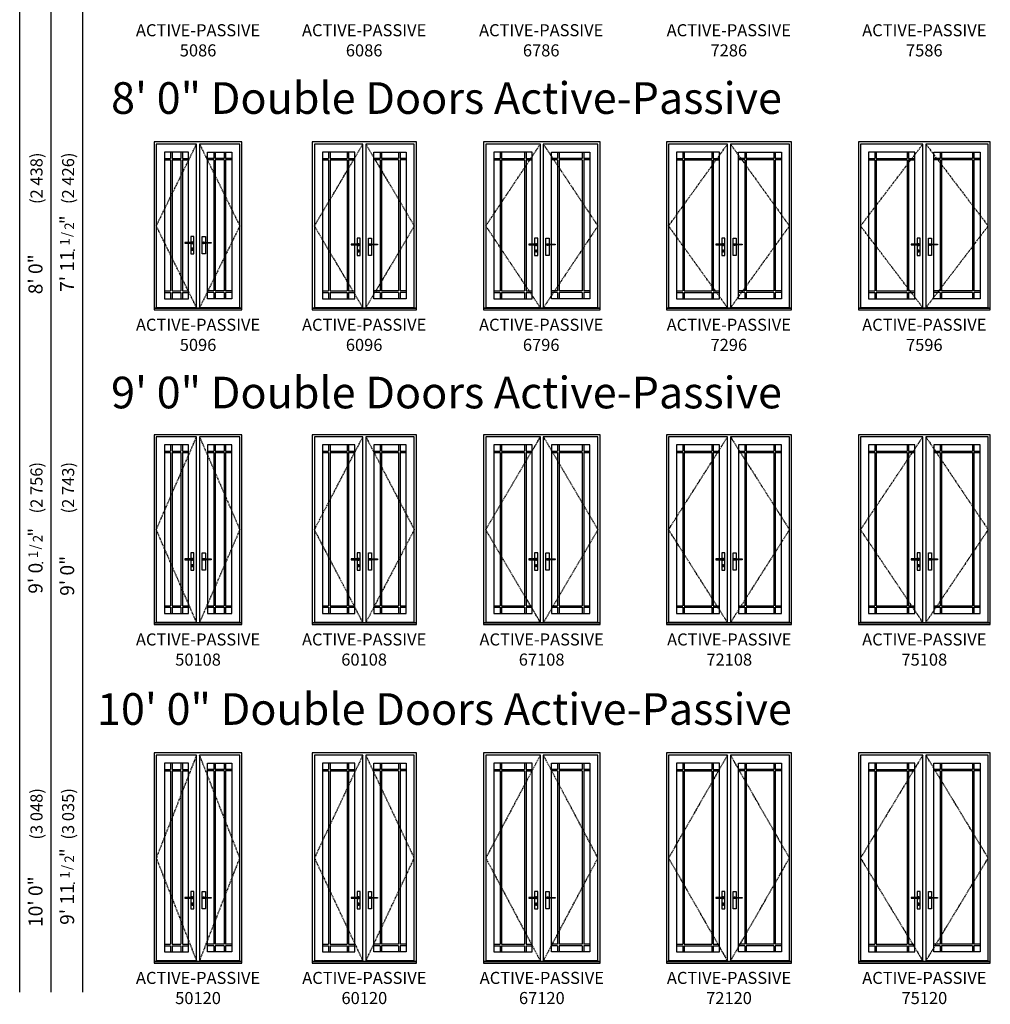
# Model space of a CAD drawing. Units: inches. Extents: x 28 to 2379, y 110 to 1422.
# Drawn here: x 1821 to 2373, y 110 to 670 of the extents above; entities that cross this region are included whole.
import ezdxf
from ezdxf.enums import TextEntityAlignment as Align

# ---------------------------------------------------------------- set-up
doc = ezdxf.new("R2010")
doc.units = ezdxf.units.IN
doc.header["$MEASUREMENT"] = 0
doc.linetypes.add('DASHED', pattern=[0.75, 0.5, -0.25])
for name, color, linetype, plot in [('Align grid', 7, 'Continuous', False), ('Alignment Grid Vertical', 61, 'Continuous', False), ('ZP-ANNO-NPLT', 7, 'Continuous', False)]:
    doc.layers.add(name, color=color, linetype=linetype, plot=plot)
for name, color, linetype in [('ZP-ELEV-FROS', 24, 'Continuous'), ('ZP-ELEV-GDLN', 90, 'Continuous'), ('ZP-ELEV-GLAS-VISB', 175, 'Continuous'), ('ZP-ELEV-GRLT', 83, 'Continuous'), ('ZP-ELEV-HDWR', 57, 'Continuous'), ('ZP-ELEV-HING', 132, 'DASHED'), ('ZP-ELEV-SAOS', 52, 'Continuous'), ('ZP-ELEV-TEXT', 255, 'Continuous')]:
    doc.layers.add(name, color=color, linetype=linetype)
doc.styles.get("Standard").update_dxf_attribs({"font": 'arial.ttf'})

# ---------------------------------------------------------------- blocks, each defined once
blk = doc.blocks.new('Elev Acc Cntmp AP Handle')
at = {"layer": 'ZP-ELEV-HDWR'}
for points in [[(-4.14, 36.93), (-4.14, 30.97, 0.414545), (-4.06, 30.9), (-2.44, 30.9, 0.414545), (-2.36, 30.97), (-2.36, 40.71, 0.414545), (-2.44, 40.79), (-4.06, 40.79, 0.414545), (-4.14, 40.71), (-4.14, 37.38), (-2.84, 37.38, -0.327023), (-2.79, 37.35, -0.212736), (-2.79, 36.96, -0.344466), (-2.84, 36.93), (-4.14, 36.93), (-3.71, 36.93, 4.291423), (-3.71, 37.38), (-7.44, 37.38, 0.42295), (-7.5, 37.33), (-7.5, 36.99, 0.414214), (-7.44, 36.93)], [(4.14, 36.93), (4.14, 30.97, -0.414545), (4.06, 30.9), (2.44, 30.9, -0.414545), (2.36, 30.97), (2.36, 40.71, -0.414545), (2.44, 40.79), (4.06, 40.79, -0.414545), (4.14, 40.71), (4.14, 37.38), (2.84, 37.38, 0.327023), (2.79, 37.35, 0.212736), (2.79, 36.96, 0.344466), (2.84, 36.93), (4.14, 36.93), (3.71, 36.93, -4.291423), (3.71, 37.38), (7.44, 37.38, -0.42295), (7.5, 37.33), (7.5, 36.99, -0.414214), (7.44, 36.93)], [(-3.45, 33.82), (-3.45, 34.22, -0.41476), (-3.42, 34.25), (-3.08, 34.25, -0.41476), (-3.05, 34.22), (-3.05, 33.82, 0.229787), (-3.04, 33.8, -0.48056), (-3.04, 33.27, 0.232677), (-3.05, 33.25), (-3.05, 33.82), (-3.05, 32.85, -0.41476), (-3.08, 32.82), (-3.42, 32.82, -0.41476), (-3.45, 32.85), (-3.45, 33.82), (-3.45, 33.25, 0.229784), (-3.46, 33.27, -0.480872), (-3.46, 33.8, 0.230214), (-3.45, 33.82)]]:
    blk.add_lwpolyline(points, format="xyb", close=True, dxfattribs=at)
blk = doc.blocks.new('Elev AS Cntmp OSD GP P9 38 ~ 120')
at = {"layer": 'ZP-ELEV-GLAS-VISB'}
blk.add_lwpolyline([(5.8125, 6.375), (32.0625, 6.375), (32.0625, 113.68755), (5.8125, 113.68755)], close=True, dxfattribs=at)
at = {"layer": 'ZP-ELEV-GRLT'}
for p, q in [((9.3125, 113.68755), (9.3125, 110.18755)), ((10.1885, 113.68755), (10.1885, 110.18755)), ((27.6865, 113.68755), (27.6865, 110.18755)), ((28.5625, 113.68755), (28.5625, 110.18755)), ((5.8125, 110.18755), (9.3125, 110.18755)), ((5.8125, 109.31155), (9.3125, 109.31155)), ((9.3125, 109.31155), (9.3125, 10.751)), ((10.1885, 110.18755), (27.6865, 110.18755)), ((10.1885, 109.31155), (10.1885, 10.751)), ((10.1885, 109.31155), (27.6865, 109.31155)), ((27.6865, 109.31155), (27.6865, 10.751)), ((28.5625, 110.18755), (32.0625, 110.18755)), ((28.5625, 109.31155), (28.5625, 10.751)), ((28.5625, 109.31155), (32.0625, 109.31155)), ((5.8125, 10.751), (9.3125, 10.751)), ((5.8125, 9.875), (9.3125, 9.875)), ((9.3125, 9.875), (9.3125, 6.375)), ((10.1885, 10.751), (27.6865, 10.751)), ((10.1885, 9.875), (10.1885, 6.375)), ((10.1885, 9.875), (27.6865, 9.875)), ((27.6865, 9.875), (27.6865, 6.375)), ((28.5625, 10.751), (32.0625, 10.751)), ((28.5625, 9.875), (28.5625, 6.375)), ((28.5625, 9.875), (32.0625, 9.875))]:
    blk.add_line(p, q, dxfattribs=at)
blk = doc.blocks.new('Elev AS Cntmp OF AP P9 75 ~ 120')
at = {"layer": 'ZP-ELEV-FROS'}
blk.add_lwpolyline([(0, 0), (75.0625, 0), (75.0625, 119.5), (0, 119.5), (0, 0)], dxfattribs=at)
at = {"layer": 'ZP-ELEV-HING'}
for points in [[(36.68945, 118.3125), (1.2168, 59.75), (36.68945, 1.1875)], [(38.37305, 1.1875), (73.8457, 59.75), (38.37305, 118.3125)]]:
    blk.add_lwpolyline(points, dxfattribs=at)
at = {"layer": 'ZP-ELEV-SAOS'}
blk.add_lwpolyline([(0, 0.926), (75.0625, 0.926), (73.8457, 0.926), (73.8457, 1.1875), (38.37305, 1.1875), (73.8457, 1.1875), (73.8457, 118.3125), (38.37305, 118.3125), (38.37305, 0.926), (36.68945, 0.926), (36.68945, 118.3125), (1.2168, 118.3125), (1.2168, 1.1875), (36.68945, 1.1875), (1.2168, 1.1875), (1.2168, 0.926)], close=True, dxfattribs=at)
for name, p in [('Elev AS Cntmp OSD GP P9 38 ~ 120', (0, 0)), ('Elev Acc Cntmp AP Handle', (37.53125, 0))]:
    blk.add_blockref(name, p)
at = {"xscale": -1}
blk.add_blockref('Elev AS Cntmp OSD GP P9 38 ~ 120', (75.0625, 0), dxfattribs=at)
blk = doc.blocks.new('Elev AS Cntmp OSD GP P9 36 ~ 120')
at = {"layer": 'ZP-ELEV-GLAS-VISB'}
blk.add_lwpolyline([(5.8125, 6.375), (30.1875, 6.375), (30.1875, 113.68755), (5.8125, 113.68755)], close=True, dxfattribs=at)
at = {"layer": 'ZP-ELEV-GRLT'}
for p, q in [((9.3125, 113.68755), (9.3125, 110.18755)), ((10.1885, 113.68755), (10.1885, 110.18755)), ((25.8115, 113.68755), (25.8115, 110.18755)), ((26.6875, 113.68755), (26.6875, 110.18755)), ((5.8125, 110.18755), (9.3125, 110.18755)), ((5.8125, 109.31155), (9.3125, 109.31155)), ((9.3125, 109.31155), (9.3125, 10.751)), ((10.1885, 110.18755), (25.8115, 110.18755)), ((10.1885, 109.31155), (10.1885, 10.751)), ((10.1885, 109.31155), (25.8115, 109.31155)), ((25.8115, 109.31155), (25.8115, 10.751)), ((26.6875, 110.18755), (30.1875, 110.18755)), ((26.6875, 109.31155), (26.6875, 10.751)), ((26.6875, 109.31155), (30.1875, 109.31155)), ((5.8125, 10.751), (9.3125, 10.751)), ((5.8125, 9.875), (9.3125, 9.875)), ((9.3125, 9.875), (9.3125, 6.375)), ((10.1885, 10.751), (25.8115, 10.751)), ((10.1885, 9.875), (10.1885, 6.375)), ((10.1885, 9.875), (25.8115, 9.875)), ((25.8115, 9.875), (25.8115, 6.375)), ((26.6875, 10.751), (30.1875, 10.751)), ((26.6875, 9.875), (26.6875, 6.375)), ((26.6875, 9.875), (30.1875, 9.875))]:
    blk.add_line(p, q, dxfattribs=at)
blk = doc.blocks.new('Elev AS Cntmp OF AP P9 72 ~ 120')
at = {"layer": 'ZP-ELEV-FROS'}
blk.add_lwpolyline([(0, 0), (71.25, 0), (71.25, 119.5), (0, 119.5), (0, 0)], dxfattribs=at)
at = {"layer": 'ZP-ELEV-HING'}
for points in [[(34.7832, 118.3125), (1.2168, 59.75), (34.7832, 1.1875)], [(36.4668, 1.1875), (70.0332, 59.75), (36.4668, 118.3125)]]:
    blk.add_lwpolyline(points, dxfattribs=at)
at = {"layer": 'ZP-ELEV-SAOS'}
blk.add_lwpolyline([(0, 0.926), (71.25, 0.926), (70.0332, 0.926), (70.0332, 1.1875), (36.4668, 1.1875), (70.0332, 1.1875), (70.0332, 118.3125), (36.4668, 118.3125), (36.4668, 0.926), (34.7832, 0.926), (34.7832, 118.3125), (1.2168, 118.3125), (1.2168, 1.1875), (34.7832, 1.1875), (1.2168, 1.1875), (1.2168, 0.926)], close=True, dxfattribs=at)
for name, p in [('Elev AS Cntmp OSD GP P9 36 ~ 120', (0, 0)), ('Elev Acc Cntmp AP Handle', (35.625, 0))]:
    blk.add_blockref(name, p)
at = {"xscale": -1}
blk.add_blockref('Elev AS Cntmp OSD GP P9 36 ~ 120', (71.25, 0), dxfattribs=at)
blk = doc.blocks.new('Elev AS Cntmp OSD GP P9 34 ~ 120')
at = {"layer": 'ZP-ELEV-GLAS-VISB'}
blk.add_lwpolyline([(5.8125, 6.375), (27.6875, 6.375), (27.6875, 113.68755), (5.8125, 113.68755)], close=True, dxfattribs=at)
at = {"layer": 'ZP-ELEV-GRLT'}
for p, q in [((9.3125, 113.68755), (9.3125, 110.18755)), ((10.1885, 113.68755), (10.1885, 110.18755)), ((23.3115, 113.68755), (23.3115, 110.18755)), ((24.1875, 113.68755), (24.1875, 110.18755)), ((5.8125, 110.18755), (9.3125, 110.18755)), ((5.8125, 109.31155), (9.3125, 109.31155)), ((9.3125, 109.31155), (9.3125, 10.751)), ((10.1885, 110.18755), (23.3115, 110.18755)), ((10.1885, 109.31155), (10.1885, 10.751)), ((10.1885, 109.31155), (23.3115, 109.31155)), ((23.3115, 109.31155), (23.3115, 10.751)), ((24.1875, 110.18755), (27.6875, 110.18755)), ((24.1875, 109.31155), (24.1875, 10.751)), ((24.1875, 109.31155), (27.6875, 109.31155)), ((5.8125, 10.751), (9.3125, 10.751)), ((5.8125, 9.875), (9.3125, 9.875)), ((9.3125, 9.875), (9.3125, 6.375)), ((10.1885, 10.751), (23.3115, 10.751)), ((10.1885, 9.875), (10.1885, 6.375)), ((10.1885, 9.875), (23.3115, 9.875)), ((23.3115, 9.875), (23.3115, 6.375)), ((24.1875, 10.751), (27.6875, 10.751)), ((24.1875, 9.875), (24.1875, 6.375)), ((24.1875, 9.875), (27.6875, 9.875))]:
    blk.add_line(p, q, dxfattribs=at)
blk = doc.blocks.new('Elev AS Cntmp OF AP 67 ~ 120')
at = {"layer": 'ZP-ELEV-FROS'}
blk.add_lwpolyline([(0, 0), (66.25, 0), (66.25, 119.5), (0, 119.5), (0, 0)], dxfattribs=at)
at = {"layer": 'ZP-ELEV-HING'}
for points in [[(32.2832, 118.3125), (1.2168, 59.75), (32.2832, 1.1875)], [(33.9668, 1.1875), (65.0332, 59.75), (33.9668, 118.3125)]]:
    blk.add_lwpolyline(points, dxfattribs=at)
at = {"layer": 'ZP-ELEV-SAOS'}
blk.add_lwpolyline([(0, 0.926), (66.25, 0.926), (65.0332, 0.926), (65.0332, 1.1875), (33.9668, 1.1875), (65.0332, 1.1875), (65.0332, 118.3125), (33.9668, 118.3125), (33.9668, 0.926), (32.2832, 0.926), (32.2832, 118.3125), (1.2168, 118.3125), (1.2168, 1.1875), (32.2832, 1.1875), (1.2168, 1.1875), (1.2168, 0.926)], close=True, dxfattribs=at)
for name, p in [('Elev AS Cntmp OSD GP P9 34 ~ 120', (0, 0)), ('Elev Acc Cntmp AP Handle', (33.125, 0))]:
    blk.add_blockref(name, p)
at = {"xscale": -1}
blk.add_blockref('Elev AS Cntmp OSD GP P9 34 ~ 120', (66.25, 0), dxfattribs=at)
blk = doc.blocks.new('Elev AS Cntmp OSD GP P9 30 ~ 120')
at = {"layer": 'ZP-ELEV-GLAS-VISB'}
blk.add_lwpolyline([(5.8125, 6.375), (24.1875, 6.375), (24.1875, 113.68754), (5.8125, 113.68754)], close=True, dxfattribs=at)
at = {"layer": 'ZP-ELEV-GRLT'}
for p, q in [((9.3125, 113.68754), (9.3125, 110.18754)), ((10.1885, 113.68754), (10.1885, 110.18754)), ((19.8115, 113.68754), (19.8115, 110.18754)), ((20.6875, 113.68754), (20.6875, 110.18754)), ((5.8125, 110.18754), (9.3125, 110.18754)), ((5.8125, 109.31154), (9.3125, 109.31154)), ((9.3125, 109.31154), (9.3125, 10.751)), ((10.1885, 110.18754), (19.8115, 110.18754)), ((10.1885, 109.31154), (10.1885, 10.751)), ((10.1885, 109.31154), (19.8115, 109.31154)), ((19.8115, 109.31154), (19.8115, 10.751)), ((20.6875, 110.18754), (24.1875, 110.18754)), ((20.6875, 109.31154), (20.6875, 10.751)), ((20.6875, 109.31154), (24.1875, 109.31154)), ((5.8125, 10.751), (9.3125, 10.751)), ((5.8125, 9.875), (9.3125, 9.875)), ((9.3125, 9.875), (9.3125, 6.375)), ((10.1885, 10.751), (19.8115, 10.751)), ((10.1885, 9.875), (10.1885, 6.375)), ((10.1885, 9.875), (19.8115, 9.875)), ((19.8115, 9.875), (19.8115, 6.375)), ((20.6875, 10.751), (24.1875, 10.751)), ((20.6875, 9.875), (20.6875, 6.375)), ((20.6875, 9.875), (24.1875, 9.875))]:
    blk.add_line(p, q, dxfattribs=at)
blk = doc.blocks.new('Elev AS Cntmp OF AP P9 60 ~ 120')
at = {"layer": 'ZP-ELEV-FROS'}
blk.add_lwpolyline([(0, 0), (59.25, 0), (59.25, 119.5), (0, 119.5), (0, 0)], dxfattribs=at)
at = {"layer": 'ZP-ELEV-HING'}
for points in [[(28.7832, 118.3125), (1.2168, 59.75), (28.7832, 1.1875)], [(30.4668, 1.1875), (58.0332, 59.75), (30.4668, 118.3125)]]:
    blk.add_lwpolyline(points, dxfattribs=at)
at = {"layer": 'ZP-ELEV-SAOS'}
blk.add_lwpolyline([(0, 0.926), (59.25, 0.926), (58.0332, 0.926), (58.0332, 1.1875), (30.4668, 1.1875), (58.0332, 1.1875), (58.0332, 118.3125), (30.4668, 118.3125), (30.4668, 0.926), (28.7832, 0.926), (28.7832, 118.3125), (1.2168, 118.3125), (1.2168, 1.1875), (28.7832, 1.1875), (1.2168, 1.1875), (1.2168, 0.926)], close=True, dxfattribs=at)
for name, p in [('Elev AS Cntmp OSD GP P9 30 ~ 120', (0, 0)), ('Elev Acc Cntmp AP Handle', (29.625, 0))]:
    blk.add_blockref(name, p)
at = {"xscale": -1}
blk.add_blockref('Elev AS Cntmp OSD GP P9 30 ~ 120', (59.25, 0), dxfattribs=at)
blk = doc.blocks.new('Elev AS Cntmp OSD GP P9 26 ~ 120')
at = {"layer": 'ZP-ELEV-GLAS-VISB'}
blk.add_lwpolyline([(5.8125, 6.375), (19.5625, 6.375), (19.5625, 113.68755), (5.8125, 113.68755)], close=True, dxfattribs=at)
at = {"layer": 'ZP-ELEV-GRLT'}
for p, q in [((9.3125, 113.68755), (9.3125, 110.18755)), ((10.1885, 113.68755), (10.1885, 110.18755)), ((15.1865, 113.68755), (15.1865, 110.18755)), ((16.0625, 113.68755), (16.0625, 110.18755)), ((5.8125, 110.18755), (9.3125, 110.18755)), ((5.8125, 109.31155), (9.3125, 109.31155)), ((9.3125, 109.31155), (9.3125, 10.751)), ((10.1885, 110.18755), (15.1865, 110.18755)), ((10.1885, 109.31155), (10.1885, 10.751)), ((10.1885, 109.31155), (15.1865, 109.31155)), ((15.1865, 109.31155), (15.1865, 10.751)), ((16.0625, 110.18755), (19.5625, 110.18755)), ((16.0625, 109.31155), (16.0625, 10.751)), ((16.0625, 109.31155), (19.5625, 109.31155)), ((5.8125, 10.751), (9.3125, 10.751)), ((5.8125, 9.875), (9.3125, 9.875)), ((9.3125, 9.875), (9.3125, 6.375)), ((10.1885, 10.751), (15.1865, 10.751)), ((10.1885, 9.875), (10.1885, 6.375)), ((10.1885, 9.875), (15.1865, 9.875)), ((15.1865, 9.875), (15.1865, 6.375)), ((16.0625, 10.751), (19.5625, 10.751)), ((16.0625, 9.875), (16.0625, 6.375)), ((16.0625, 9.875), (19.5625, 9.875))]:
    blk.add_line(p, q, dxfattribs=at)
blk = doc.blocks.new('Elev AS Cntmp OF AP P9 50 ~ 120')
at = {"layer": 'ZP-ELEV-FROS'}
blk.add_lwpolyline([(0, 0), (50, 0), (50, 119.5), (0, 119.5), (0, 0)], dxfattribs=at)
at = {"layer": 'ZP-ELEV-HING'}
for points in [[(24.1582, 118.3125), (1.2168, 59.75), (24.1582, 1.1875)], [(25.8418, 1.1875), (48.7832, 59.75), (25.8418, 118.3125)]]:
    blk.add_lwpolyline(points, dxfattribs=at)
at = {"layer": 'ZP-ELEV-SAOS'}
blk.add_lwpolyline([(0, 0.926), (50, 0.926), (48.7832, 0.926), (48.7832, 1.1875), (25.8418, 1.1875), (48.7832, 1.1875), (48.7832, 118.3125), (25.8418, 118.3125), (25.8418, 0.926), (24.1582, 0.926), (24.1582, 118.3125), (1.2168, 118.3125), (1.2168, 1.1875), (24.1582, 1.1875), (1.2168, 1.1875), (1.2168, 0.926)], close=True, dxfattribs=at)
for name, p in [('Elev AS Cntmp OSD GP P9 26 ~ 120', (0, 0)), ('Elev Acc Cntmp AP Handle', (25, 0))]:
    blk.add_blockref(name, p)
at = {"xscale": -1}
blk.add_blockref('Elev AS Cntmp OSD GP P9 26 ~ 120', (50, 0), dxfattribs=at)
blk = doc.blocks.new('Elev AS Cntmp OSD GP P9 26 ~ 96')
at = {"layer": 'ZP-ELEV-GLAS-VISB'}
blk.add_lwpolyline([(5.8125, 6.375), (19.5625, 6.375), (19.5625, 89.6875), (5.8125, 89.6875)], close=True, dxfattribs=at)
at = {"layer": 'ZP-ELEV-GRLT'}
for p, q in [((9.3125, 89.6875), (9.3125, 86.1875)), ((10.1885, 89.6875), (10.1885, 86.1875)), ((15.1865, 89.6875), (15.1865, 86.1875)), ((16.0625, 89.6875), (16.0625, 86.1875)), ((5.8125, 86.1875), (9.3125, 86.1875)), ((5.8125, 85.3115), (9.3125, 85.3115)), ((9.3125, 85.3115), (9.3125, 10.751)), ((10.1885, 86.1875), (15.1865, 86.1875)), ((10.1885, 85.3115), (10.1885, 10.751)), ((10.1885, 85.3115), (15.1865, 85.3115)), ((15.1865, 85.3115), (15.1865, 10.751)), ((16.0625, 86.1875), (19.5625, 86.1875)), ((16.0625, 85.3115), (16.0625, 10.751)), ((16.0625, 85.3115), (19.5625, 85.3115)), ((5.8125, 10.751), (9.3125, 10.751)), ((5.8125, 9.875), (9.3125, 9.875)), ((9.3125, 9.875), (9.3125, 6.375)), ((10.1885, 10.751), (15.1865, 10.751)), ((10.1885, 9.875), (10.1885, 6.375)), ((10.1885, 9.875), (15.1865, 9.875)), ((15.1865, 9.875), (15.1865, 6.375)), ((16.0625, 10.751), (19.5625, 10.751)), ((16.0625, 9.875), (16.0625, 6.375)), ((16.0625, 9.875), (19.5625, 9.875))]:
    blk.add_line(p, q, dxfattribs=at)
blk = doc.blocks.new('Elev AS Cntmp OF AP P9 50 ~ 96')
at = {"layer": 'ZP-ELEV-FROS'}
blk.add_lwpolyline([(0, 0), (50, 0), (50, 95.5), (0, 95.5), (0, 0)], dxfattribs=at)
at = {"layer": 'ZP-ELEV-HING'}
for points in [[(24.1582, 1.1875), (1.2168, 47.75), (24.1582, 94.3125)], [(25.8418, 94.3125), (48.7832, 47.75), (25.8418, 1.1875)]]:
    blk.add_lwpolyline(points, dxfattribs=at)
at = {"layer": 'ZP-ELEV-SAOS'}
blk.add_lwpolyline([(0, 0.926), (50, 0.926), (48.7832, 0.926), (48.7832, 1.1875), (25.8418, 1.1875), (48.7832, 1.1875), (48.7832, 94.3125), (25.8418, 94.3125), (25.8418, 0.926), (24.1582, 0.926), (24.1582, 94.3125), (1.2168, 94.3125), (1.2168, 1.1875), (24.1582, 1.1875), (1.2168, 1.1875), (1.2168, 0.926)], close=True, dxfattribs=at)
for name, p in [('Elev AS Cntmp OSD GP P9 26 ~ 96', (0, 0)), ('Elev Acc Cntmp AP Handle', (25, 1))]:
    blk.add_blockref(name, p)
at = {"xscale": -1}
blk.add_blockref('Elev AS Cntmp OSD GP P9 26 ~ 96', (50, 0), dxfattribs=at)
blk = doc.blocks.new('Elev AS Cntmp OSD GP P9 30 ~ 96')
at = {"layer": 'ZP-ELEV-GLAS-VISB'}
blk.add_lwpolyline([(5.8125, 6.375), (24.1875, 6.375), (24.1875, 89.6875), (5.8125, 89.6875)], close=True, dxfattribs=at)
at = {"layer": 'ZP-ELEV-GRLT'}
for p, q in [((9.3125, 89.6875), (9.3125, 86.1875)), ((10.1885, 89.6875), (10.1885, 86.1875)), ((19.8115, 89.6875), (19.8115, 86.1875)), ((20.6875, 89.6875), (20.6875, 86.1875)), ((5.8125, 86.1875), (9.3125, 86.1875)), ((5.8125, 85.3115), (9.3125, 85.3115)), ((9.3125, 85.3115), (9.3125, 10.751)), ((10.1885, 86.1875), (19.8115, 86.1875)), ((10.1885, 85.3115), (10.1885, 10.751)), ((10.1885, 85.3115), (19.8115, 85.3115)), ((19.8115, 85.3115), (19.8115, 10.751)), ((20.6875, 86.1875), (24.1875, 86.1875)), ((20.6875, 85.3115), (20.6875, 10.751)), ((20.6875, 85.3115), (24.1875, 85.3115)), ((5.8125, 10.751), (9.3125, 10.751)), ((5.8125, 9.875), (9.3125, 9.875)), ((9.3125, 9.875), (9.3125, 6.375)), ((10.1885, 10.751), (19.8115, 10.751)), ((10.1885, 9.875), (10.1885, 6.375)), ((10.1885, 9.875), (19.8115, 9.875)), ((19.8115, 9.875), (19.8115, 6.375)), ((20.6875, 10.751), (24.1875, 10.751)), ((20.6875, 9.875), (20.6875, 6.375)), ((20.6875, 9.875), (24.1875, 9.875))]:
    blk.add_line(p, q, dxfattribs=at)
blk = doc.blocks.new('Elev AS Cntmp OF AP P9 60 ~ 96')
at = {"layer": 'ZP-ELEV-FROS'}
blk.add_lwpolyline([(0, 0), (59.25, 0), (59.25, 95.5), (0, 95.5), (0, 0)], dxfattribs=at)
at = {"layer": 'ZP-ELEV-HING'}
for points in [[(28.7832, 1.1875), (1.2168, 47.75), (28.7832, 94.3125)], [(30.4668, 94.3125), (58.0332, 47.75), (30.4668, 1.1875)]]:
    blk.add_lwpolyline(points, dxfattribs=at)
at = {"layer": 'ZP-ELEV-SAOS'}
blk.add_lwpolyline([(0, 0.926), (59.25, 0.926), (58.0332, 0.926), (58.0332, 1.1875), (30.4668, 1.1875), (58.0332, 1.1875), (58.0332, 94.3125), (30.4668, 94.3125), (30.4668, 0.926), (28.7832, 0.926), (28.7832, 94.3125), (1.2168, 94.3125), (1.2168, 1.1875), (28.7832, 1.1875), (1.2168, 1.1875), (1.2168, 0.926)], close=True, dxfattribs=at)
for name, p in [('Elev AS Cntmp OSD GP P9 30 ~ 96', (0, 0)), ('Elev Acc Cntmp AP Handle', (29.625, 0))]:
    blk.add_blockref(name, p)
at = {"xscale": -1}
blk.add_blockref('Elev AS Cntmp OSD GP P9 30 ~ 96', (59.25, 0), dxfattribs=at)
blk = doc.blocks.new('Elev AS Cntmp OSD GP P9 34 ~ 96')
at = {"layer": 'ZP-ELEV-GLAS-VISB'}
blk.add_lwpolyline([(5.8125, 6.375), (27.6875, 6.375), (27.6875, 89.6875), (5.8125, 89.6875)], close=True, dxfattribs=at)
at = {"layer": 'ZP-ELEV-GRLT'}
for p, q in [((9.3125, 89.6875), (9.3125, 86.1875)), ((10.1885, 89.6875), (10.1885, 86.1875)), ((23.3115, 89.6875), (23.3115, 86.1875)), ((24.1875, 89.6875), (24.1875, 86.1875)), ((5.8125, 86.1875), (9.3125, 86.1875)), ((5.8125, 85.3115), (9.3125, 85.3115)), ((9.3125, 85.3115), (9.3125, 10.751)), ((10.1885, 86.1875), (23.3115, 86.1875)), ((10.1885, 85.3115), (10.1885, 10.751)), ((10.1885, 85.3115), (23.3115, 85.3115)), ((23.3115, 85.3115), (23.3115, 10.751)), ((24.1875, 86.1875), (27.6875, 86.1875)), ((24.1875, 85.3115), (24.1875, 10.751)), ((24.1875, 85.3115), (27.6875, 85.3115)), ((5.8125, 10.751), (9.3125, 10.751)), ((5.8125, 9.875), (9.3125, 9.875)), ((9.3125, 9.875), (9.3125, 6.375)), ((10.1885, 10.751), (23.3115, 10.751)), ((10.1885, 9.875), (10.1885, 6.375)), ((10.1885, 9.875), (23.3115, 9.875)), ((23.3115, 9.875), (23.3115, 6.375)), ((24.1875, 10.751), (27.6875, 10.751)), ((24.1875, 9.875), (24.1875, 6.375)), ((24.1875, 9.875), (27.6875, 9.875))]:
    blk.add_line(p, q, dxfattribs=at)
blk = doc.blocks.new('Elev AS Cntmp OF AP P9 67 ~ 96')
at = {"layer": 'ZP-ELEV-FROS'}
blk.add_lwpolyline([(0, 0), (66.25, 0), (66.25, 95.5), (0, 95.5), (0, 0)], dxfattribs=at)
at = {"layer": 'ZP-ELEV-HING'}
for points in [[(32.2832, 1.1875), (1.2168, 47.75), (32.2832, 94.3125)], [(33.9668, 94.3125), (65.0332, 47.75), (33.9668, 1.1875)]]:
    blk.add_lwpolyline(points, dxfattribs=at)
at = {"layer": 'ZP-ELEV-SAOS'}
blk.add_lwpolyline([(0, 0.926), (66.25, 0.926), (65.0332, 0.926), (65.0332, 1.1875), (33.9668, 1.1875), (65.0332, 1.1875), (65.0332, 94.3125), (33.9668, 94.3125), (33.9668, 0.926), (32.2832, 0.926), (32.2832, 94.3125), (1.2168, 94.3125), (1.2168, 1.1875), (32.2832, 1.1875), (1.2168, 1.1875), (1.2168, 0.926)], close=True, dxfattribs=at)
for name, p in [('Elev AS Cntmp OSD GP P9 34 ~ 96', (0, 0)), ('Elev Acc Cntmp AP Handle', (33.125, 0))]:
    blk.add_blockref(name, p)
at = {"xscale": -1}
blk.add_blockref('Elev AS Cntmp OSD GP P9 34 ~ 96', (66.25, 0), dxfattribs=at)
blk = doc.blocks.new('Elev AS Cntmp OSD GP P9 36 ~ 96')
at = {"layer": 'ZP-ELEV-GLAS-VISB'}
blk.add_lwpolyline([(5.8125, 6.375), (30.1875, 6.375), (30.1875, 89.6875), (5.8125, 89.6875)], close=True, dxfattribs=at)
at = {"layer": 'ZP-ELEV-GRLT'}
for p, q in [((9.3125, 89.6875), (9.3125, 86.1875)), ((10.1885, 89.6875), (10.1885, 86.1875)), ((25.8115, 89.6875), (25.8115, 86.1875)), ((26.6875, 89.6875), (26.6875, 86.1875)), ((5.8125, 86.1875), (9.3125, 86.1875)), ((5.8125, 85.3115), (9.3125, 85.3115)), ((9.3125, 85.3115), (9.3125, 10.751)), ((10.1885, 86.1875), (25.8115, 86.1875)), ((10.1885, 85.3115), (10.1885, 10.751)), ((10.1885, 85.3115), (25.8115, 85.3115)), ((25.8115, 85.3115), (25.8115, 10.751)), ((26.6875, 86.1875), (30.1875, 86.1875)), ((26.6875, 85.3115), (26.6875, 10.751)), ((26.6875, 85.3115), (30.1875, 85.3115)), ((5.8125, 10.751), (9.3125, 10.751)), ((5.8125, 9.875), (9.3125, 9.875)), ((9.3125, 9.875), (9.3125, 6.375)), ((10.1885, 10.751), (25.8115, 10.751)), ((10.1885, 9.875), (10.1885, 6.375)), ((10.1885, 9.875), (25.8115, 9.875)), ((25.8115, 9.875), (25.8115, 6.375)), ((26.6875, 10.751), (30.1875, 10.751)), ((26.6875, 9.875), (26.6875, 6.375)), ((26.6875, 9.875), (30.1875, 9.875))]:
    blk.add_line(p, q, dxfattribs=at)
blk = doc.blocks.new('Elev AS Cntmp OF AP P9 72 ~ 96')
at = {"layer": 'ZP-ELEV-FROS'}
blk.add_lwpolyline([(0, 0), (71.25, 0), (71.25, 95.5), (0, 95.5), (0, 0)], dxfattribs=at)
at = {"layer": 'ZP-ELEV-HING'}
for points in [[(34.7832, 1.1875), (1.2168, 47.75), (34.7832, 94.3125)], [(36.4668, 94.3125), (70.0332, 47.75), (36.4668, 1.1875)]]:
    blk.add_lwpolyline(points, dxfattribs=at)
at = {"layer": 'ZP-ELEV-SAOS'}
blk.add_lwpolyline([(0, 0.926), (71.25, 0.926), (70.0332, 0.926), (70.0332, 1.1875), (36.4668, 1.1875), (70.0332, 1.1875), (70.0332, 94.3125), (36.4668, 94.3125), (36.4668, 0.926), (34.7832, 0.926), (34.7832, 94.3125), (1.2168, 94.3125), (1.2168, 1.1875), (34.7832, 1.1875), (1.2168, 1.1875), (1.2168, 0.926)], close=True, dxfattribs=at)
for name, p in [('Elev AS Cntmp OSD GP P9 36 ~ 96', (0, 0)), ('Elev Acc Cntmp AP Handle', (35.625, 0))]:
    blk.add_blockref(name, p)
at = {"xscale": -1}
blk.add_blockref('Elev AS Cntmp OSD GP P9 36 ~ 96', (71.25, 0), dxfattribs=at)
blk = doc.blocks.new('Elev AS Cntmp OSD GP P9 38 ~ 96')
at = {"layer": 'ZP-ELEV-GLAS-VISB'}
blk.add_lwpolyline([(5.8125, 6.375), (32.0625, 6.375), (32.0625, 89.6875), (5.8125, 89.6875)], close=True, dxfattribs=at)
at = {"layer": 'ZP-ELEV-GRLT'}
for p, q in [((9.3125, 89.6875), (9.3125, 86.1875)), ((10.1885, 89.6875), (10.1885, 86.1875)), ((27.6865, 89.6875), (27.6865, 86.1875)), ((28.5625, 89.6875), (28.5625, 86.1875)), ((5.8125, 86.1875), (9.3125, 86.1875)), ((5.8125, 85.3115), (9.3125, 85.3115)), ((9.3125, 85.3115), (9.3125, 10.751)), ((10.1885, 86.1875), (27.6865, 86.1875)), ((10.1885, 85.3115), (10.1885, 10.751)), ((10.1885, 85.3115), (27.6865, 85.3115)), ((27.6865, 85.3115), (27.6865, 10.751)), ((28.5625, 86.1875), (32.0625, 86.1875)), ((28.5625, 85.3115), (28.5625, 10.751)), ((28.5625, 85.3115), (32.0625, 85.3115)), ((5.8125, 10.751), (9.3125, 10.751)), ((5.8125, 9.875), (9.3125, 9.875)), ((9.3125, 9.875), (9.3125, 6.375)), ((10.1885, 10.751), (27.6865, 10.751)), ((10.1885, 9.875), (10.1885, 6.375)), ((10.1885, 9.875), (27.6865, 9.875)), ((27.6865, 9.875), (27.6865, 6.375)), ((28.5625, 10.751), (32.0625, 10.751)), ((28.5625, 9.875), (28.5625, 6.375)), ((28.5625, 9.875), (32.0625, 9.875))]:
    blk.add_line(p, q, dxfattribs=at)
blk = doc.blocks.new('Elev AS Cntmp OF AP P9 75 ~ 96')
at = {"layer": 'ZP-ELEV-FROS'}
blk.add_lwpolyline([(0, 0), (75.0625, 0), (75.0625, 95.5), (0, 95.5), (0, 0)], dxfattribs=at)
at = {"layer": 'ZP-ELEV-HING'}
for points in [[(36.68945, 1.1875), (1.2168, 47.75), (36.68945, 94.3125)], [(38.37305, 94.3125), (73.8457, 47.75), (38.37305, 1.1875)]]:
    blk.add_lwpolyline(points, dxfattribs=at)
at = {"layer": 'ZP-ELEV-SAOS'}
blk.add_lwpolyline([(0, 0.926), (75.0625, 0.926), (73.8457, 0.926), (73.8457, 1.1875), (38.37305, 1.1875), (73.8457, 1.1875), (73.8457, 94.3125), (38.37305, 94.3125), (38.37305, 0.926), (36.68945, 0.926), (36.68945, 94.3125), (1.2168, 94.3125), (1.2168, 1.1875), (36.68945, 1.1875), (1.2168, 1.1875), (1.2168, 0.926)], close=True, dxfattribs=at)
for name, p in [('Elev AS Cntmp OSD GP P9 38 ~ 96', (0, 0)), ('Elev Acc Cntmp AP Handle', (37.53125, 0))]:
    blk.add_blockref(name, p)
at = {"xscale": -1}
blk.add_blockref('Elev AS Cntmp OSD GP P9 38 ~ 96', (75.0625, 0), dxfattribs=at)
blk = doc.blocks.new('Elev AS Cntmp OSD GP P9 26 ~ 108')
at = {"layer": 'ZP-ELEV-GLAS-VISB'}
blk.add_lwpolyline([(5.8125, 6.375), (19.5625, 6.375), (19.5625, 102.1875), (5.8125, 102.1875)], close=True, dxfattribs=at)
at = {"layer": 'ZP-ELEV-GRLT'}
for p, q in [((9.3125, 102.1875), (9.3125, 98.6875)), ((10.1885, 102.1875), (10.1885, 98.6875)), ((15.1865, 102.1875), (15.1865, 98.6875)), ((16.0625, 102.1875), (16.0625, 98.6875)), ((5.8125, 98.6875), (9.3125, 98.6875)), ((5.8125, 97.8115), (9.3125, 97.8115)), ((9.3125, 97.8115), (9.3125, 10.751)), ((10.1885, 98.6875), (15.1865, 98.6875)), ((10.1885, 97.8115), (10.1885, 10.751)), ((10.1885, 97.8115), (15.1865, 97.8115)), ((15.1865, 97.8115), (15.1865, 10.751)), ((16.0625, 98.6875), (19.5625, 98.6875)), ((16.0625, 97.8115), (16.0625, 10.751)), ((16.0625, 97.8115), (19.5625, 97.8115)), ((5.8125, 10.751), (9.3125, 10.751)), ((5.8125, 9.875), (9.3125, 9.875)), ((9.3125, 9.875), (9.3125, 6.375)), ((10.1885, 10.751), (15.1865, 10.751)), ((10.1885, 9.875), (10.1885, 6.375)), ((10.1885, 9.875), (15.1865, 9.875)), ((15.1865, 9.875), (15.1865, 6.375)), ((16.0625, 10.751), (19.5625, 10.751)), ((16.0625, 9.875), (16.0625, 6.375)), ((16.0625, 9.875), (19.5625, 9.875))]:
    blk.add_line(p, q, dxfattribs=at)
blk = doc.blocks.new('Elev AS Cntmp OF AP P9 50 ~ 108')
at = {"layer": 'ZP-ELEV-FROS'}
blk.add_lwpolyline([(0, 0), (50, 0), (50, 108), (0, 108), (0, 0)], dxfattribs=at)
at = {"layer": 'ZP-ELEV-HING'}
for points in [[(24.1582, 1.1875), (1.2168, 54), (24.1582, 106.8125)], [(25.8418, 106.8125), (48.7832, 54), (25.8418, 1.1875)]]:
    blk.add_lwpolyline(points, dxfattribs=at)
at = {"layer": 'ZP-ELEV-SAOS'}
blk.add_lwpolyline([(0, 0.926), (50, 0.926), (48.7832, 0.926), (48.7832, 1.1875), (25.8418, 1.1875), (48.7832, 1.1875), (48.7832, 106.8125), (25.8418, 106.8125), (25.8418, 0.926), (24.1582, 0.926), (24.1582, 106.8125), (1.2168, 106.8125), (1.2168, 1.1875), (24.1582, 1.1875), (1.2168, 1.1875), (1.2168, 0.926)], close=True, dxfattribs=at)
for p in [(0, 0), (24.625, 0)]:
    blk.add_blockref('Elev AS Cntmp OSD GP P9 26 ~ 108', p)
at = {"layer": 'Align grid'}
blk.add_blockref('Elev Acc Cntmp AP Handle', (25, 0), dxfattribs=at)
blk = doc.blocks.new('Elev AS Cntmp OSD GP P9 30 ~ 108')
at = {"layer": 'ZP-ELEV-GLAS-VISB'}
blk.add_lwpolyline([(5.8125, 6.375), (24.1875, 6.375), (24.1875, 102.1875), (5.8125, 102.1875)], close=True, dxfattribs=at)
at = {"layer": 'ZP-ELEV-GRLT'}
for p, q in [((9.3125, 102.1875), (9.3125, 98.6875)), ((10.1885, 102.1875), (10.1885, 98.6875)), ((19.8115, 102.1875), (19.8115, 98.6875)), ((20.6875, 102.1875), (20.6875, 98.6875)), ((5.8125, 98.6875), (9.3125, 98.6875)), ((5.8125, 97.8115), (9.3125, 97.8115)), ((9.3125, 97.8115), (9.3125, 10.751)), ((10.1885, 98.6875), (19.8115, 98.6875)), ((10.1885, 97.8115), (10.1885, 10.751)), ((10.1885, 97.8115), (19.8115, 97.8115)), ((19.8115, 97.8115), (19.8115, 10.751)), ((20.6875, 98.6875), (24.1875, 98.6875)), ((20.6875, 97.8115), (20.6875, 10.751)), ((20.6875, 97.8115), (24.1875, 97.8115)), ((5.8125, 10.751), (9.3125, 10.751)), ((5.8125, 9.875), (9.3125, 9.875)), ((9.3125, 9.875), (9.3125, 6.375)), ((10.1885, 10.751), (19.8115, 10.751)), ((10.1885, 9.875), (10.1885, 6.375)), ((10.1885, 9.875), (19.8115, 9.875)), ((19.8115, 9.875), (19.8115, 6.375)), ((20.6875, 10.751), (24.1875, 10.751)), ((20.6875, 9.875), (20.6875, 6.375)), ((20.6875, 9.875), (24.1875, 9.875))]:
    blk.add_line(p, q, dxfattribs=at)
blk = doc.blocks.new('Elev AS Cntmp OF AP P9 60 ~ 108')
at = {"layer": 'ZP-ELEV-FROS'}
blk.add_lwpolyline([(0, 0), (59.25, 0), (59.25, 108), (0, 108), (0, 0)], dxfattribs=at)
at = {"layer": 'ZP-ELEV-HING'}
for points in [[(28.7832, 1.1875), (1.2168, 54), (28.7832, 106.8125)], [(30.4668, 106.8125), (58.0332, 54), (30.4668, 1.1875)]]:
    blk.add_lwpolyline(points, dxfattribs=at)
at = {"layer": 'ZP-ELEV-SAOS'}
blk.add_lwpolyline([(0, 0.926), (59.25, 0.926), (58.0332, 0.926), (58.0332, 1.1875), (30.4668, 1.1875), (58.0332, 1.1875), (58.0332, 106.8125), (30.4668, 106.8125), (30.4668, 0.926), (28.7832, 0.926), (28.7832, 106.8125), (1.2168, 106.8125), (1.2168, 1.1875), (28.7832, 1.1875), (1.2168, 1.1875), (1.2168, 0.926)], close=True, dxfattribs=at)
for name, p in [('Elev AS Cntmp OSD GP P9 30 ~ 108', (0, 0)), ('Elev AS Cntmp OSD GP P9 30 ~ 108', (29.25, 0)), ('Elev Acc Cntmp AP Handle', (29.625, 0))]:
    blk.add_blockref(name, p)
blk = doc.blocks.new('Elev AS Cntmp OSD GP P9 34 ~ 108')
at = {"layer": 'ZP-ELEV-GLAS-VISB'}
blk.add_lwpolyline([(5.8125, 6.375), (27.6875, 6.375), (27.6875, 102.1875), (5.8125, 102.1875)], close=True, dxfattribs=at)
at = {"layer": 'ZP-ELEV-GRLT'}
for p, q in [((9.3125, 102.1875), (9.3125, 98.6875)), ((10.1885, 102.1875), (10.1885, 98.6875)), ((23.3115, 102.1875), (23.3115, 98.6875)), ((24.1875, 102.1875), (24.1875, 98.6875)), ((5.8125, 98.6875), (9.3125, 98.6875)), ((5.8125, 97.8115), (9.3125, 97.8115)), ((9.3125, 97.8115), (9.3125, 10.751)), ((10.1885, 98.6875), (23.3115, 98.6875)), ((10.1885, 97.8115), (10.1885, 10.751)), ((10.1885, 97.8115), (23.3115, 97.8115)), ((23.3115, 97.8115), (23.3115, 10.751)), ((24.1875, 98.6875), (27.6875, 98.6875)), ((24.1875, 97.8115), (24.1875, 10.751)), ((24.1875, 97.8115), (27.6875, 97.8115)), ((5.8125, 10.751), (9.3125, 10.751)), ((5.8125, 9.875), (9.3125, 9.875)), ((9.3125, 9.875), (9.3125, 6.375)), ((10.1885, 10.751), (23.3115, 10.751)), ((10.1885, 9.875), (10.1885, 6.375)), ((10.1885, 9.875), (23.3115, 9.875)), ((23.3115, 9.875), (23.3115, 6.375)), ((24.1875, 10.751), (27.6875, 10.751)), ((24.1875, 9.875), (24.1875, 6.375)), ((24.1875, 9.875), (27.6875, 9.875))]:
    blk.add_line(p, q, dxfattribs=at)
blk = doc.blocks.new('Elev AS Cntmp OF AP P9 67 ~ 108')
at = {"layer": 'ZP-ELEV-FROS'}
blk.add_lwpolyline([(0, 0), (66.25, 0), (66.25, 108), (0, 108), (0, 0)], dxfattribs=at)
at = {"layer": 'ZP-ELEV-HING'}
for points in [[(32.2832, 1.1875), (1.2168, 54), (32.2832, 106.8125)], [(33.9668, 106.8125), (65.0332, 54), (33.9668, 1.1875)]]:
    blk.add_lwpolyline(points, dxfattribs=at)
at = {"layer": 'ZP-ELEV-SAOS'}
blk.add_lwpolyline([(0, 0.926), (66.25, 0.926), (65.0332, 0.926), (65.0332, 1.1875), (33.9668, 1.1875), (65.0332, 1.1875), (65.0332, 106.8125), (33.9668, 106.8125), (33.9668, 0.926), (32.2832, 0.926), (32.2832, 106.8125), (1.2168, 106.8125), (1.2168, 1.1875), (32.2832, 1.1875), (1.2168, 1.1875), (1.2168, 0.926)], close=True, dxfattribs=at)
for name, p in [('Elev AS Cntmp OSD GP P9 34 ~ 108', (0, 0)), ('Elev AS Cntmp OSD GP P9 34 ~ 108', (32.75, 0)), ('Elev Acc Cntmp AP Handle', (33.125, 0))]:
    blk.add_blockref(name, p)
blk = doc.blocks.new('Elev AS Cntmp OSD GP P9 36 ~ 108')
at = {"layer": 'ZP-ELEV-GLAS-VISB'}
blk.add_lwpolyline([(5.8125, 6.375), (30.1875, 6.375), (30.1875, 102.1875), (5.8125, 102.1875)], close=True, dxfattribs=at)
at = {"layer": 'ZP-ELEV-GRLT'}
for p, q in [((9.3125, 102.1875), (9.3125, 98.6875)), ((10.1885, 102.1875), (10.1885, 98.6875)), ((25.8115, 102.1875), (25.8115, 98.6875)), ((26.6875, 102.1875), (26.6875, 98.6875)), ((5.8125, 98.6875), (9.3125, 98.6875)), ((5.8125, 97.8115), (9.3125, 97.8115)), ((9.3125, 97.8115), (9.3125, 10.751)), ((10.1885, 98.6875), (25.8115, 98.6875)), ((10.1885, 97.8115), (10.1885, 10.751)), ((10.1885, 97.8115), (25.8115, 97.8115)), ((25.8115, 97.8115), (25.8115, 10.751)), ((26.6875, 98.6875), (30.1875, 98.6875)), ((26.6875, 97.8115), (26.6875, 10.751)), ((26.6875, 97.8115), (30.1875, 97.8115)), ((5.8125, 10.751), (9.3125, 10.751)), ((5.8125, 9.875), (9.3125, 9.875)), ((9.3125, 9.875), (9.3125, 6.375)), ((10.1885, 10.751), (25.8115, 10.751)), ((10.1885, 9.875), (10.1885, 6.375)), ((10.1885, 9.875), (25.8115, 9.875)), ((25.8115, 9.875), (25.8115, 6.375)), ((26.6875, 10.751), (30.1875, 10.751)), ((26.6875, 9.875), (26.6875, 6.375)), ((26.6875, 9.875), (30.1875, 9.875))]:
    blk.add_line(p, q, dxfattribs=at)
blk = doc.blocks.new('Elev AS Cntmp OF AP P9 72 ~ 108')
at = {"layer": 'ZP-ELEV-FROS'}
blk.add_lwpolyline([(0, 0), (71.25, 0), (71.25, 108), (0, 108), (0, 0)], dxfattribs=at)
at = {"layer": 'ZP-ELEV-HING'}
for points in [[(34.7832, 1.1875), (1.2168, 54), (34.7832, 106.8125)], [(36.4668, 106.8125), (70.0332, 54), (36.4668, 1.1875)]]:
    blk.add_lwpolyline(points, dxfattribs=at)
at = {"layer": 'ZP-ELEV-SAOS'}
blk.add_lwpolyline([(0, 0.926), (71.25, 0.926), (70.0332, 0.926), (70.0332, 1.1875), (36.4668, 1.1875), (70.0332, 1.1875), (70.0332, 106.8125), (36.4668, 106.8125), (36.4668, 0.926), (34.7832, 0.926), (34.7832, 106.8125), (1.2168, 106.8125), (1.2168, 1.1875), (34.7832, 1.1875), (1.2168, 1.1875), (1.2168, 0.926)], close=True, dxfattribs=at)
for name, p in [('Elev AS Cntmp OSD GP P9 36 ~ 108', (0, 0)), ('Elev AS Cntmp OSD GP P9 36 ~ 108', (35.25, 0)), ('Elev Acc Cntmp AP Handle', (35.625, 0))]:
    blk.add_blockref(name, p)
blk = doc.blocks.new('Elev AS Cntmp OSD GP P9 38 ~ 108')
at = {"layer": 'ZP-ELEV-GLAS-VISB'}
blk.add_lwpolyline([(5.8125, 6.375), (32.0625, 6.375), (32.0625, 102.1875), (5.8125, 102.1875)], close=True, dxfattribs=at)
at = {"layer": 'ZP-ELEV-GRLT'}
for p, q in [((9.3125, 102.1875), (9.3125, 98.6875)), ((10.1885, 102.1875), (10.1885, 98.6875)), ((27.6865, 102.1875), (27.6865, 98.6875)), ((28.5625, 102.1875), (28.5625, 98.6875)), ((5.8125, 98.6875), (9.3125, 98.6875)), ((5.8125, 97.8115), (9.3125, 97.8115)), ((9.3125, 97.8115), (9.3125, 10.751)), ((10.1885, 98.6875), (27.6865, 98.6875)), ((10.1885, 97.8115), (10.1885, 10.751)), ((10.1885, 97.8115), (27.6865, 97.8115)), ((27.6865, 97.8115), (27.6865, 10.751)), ((28.5625, 98.6875), (32.0625, 98.6875)), ((28.5625, 97.8115), (28.5625, 10.751)), ((28.5625, 97.8115), (32.0625, 97.8115)), ((5.8125, 10.751), (9.3125, 10.751)), ((5.8125, 9.875), (9.3125, 9.875)), ((9.3125, 9.875), (9.3125, 6.375)), ((10.1885, 10.751), (27.6865, 10.751)), ((10.1885, 9.875), (10.1885, 6.375)), ((10.1885, 9.875), (27.6865, 9.875)), ((27.6865, 9.875), (27.6865, 6.375)), ((28.5625, 10.751), (32.0625, 10.751)), ((28.5625, 9.875), (28.5625, 6.375)), ((28.5625, 9.875), (32.0625, 9.875))]:
    blk.add_line(p, q, dxfattribs=at)
blk = doc.blocks.new('Elev AS Cntmp OF AP P9 75 ~ 108')
at = {"layer": 'ZP-ELEV-FROS'}
blk.add_lwpolyline([(0, 0), (75.0625, 0), (75.0625, 108), (0, 108), (0, 0)], dxfattribs=at)
at = {"layer": 'ZP-ELEV-HING'}
for points in [[(36.68945, 1.1875), (1.2168, 54), (36.68945, 106.8125)], [(38.37305, 106.8125), (73.8457, 54), (38.37305, 1.1875)]]:
    blk.add_lwpolyline(points, dxfattribs=at)
at = {"layer": 'ZP-ELEV-SAOS'}
blk.add_lwpolyline([(0, 0.926), (75.0625, 0.926), (73.8457, 0.926), (73.8457, 1.1875), (38.37305, 1.1875), (73.8457, 1.1875), (73.8457, 106.8125), (38.37305, 106.8125), (38.37305, 0.926), (36.68945, 0.926), (36.68945, 106.8125), (1.2168, 106.8125), (1.2168, 1.1875), (36.68945, 1.1875), (1.2168, 1.1875), (1.2168, 0.926)], close=True, dxfattribs=at)
for name, p in [('Elev AS Cntmp OSD GP P9 38 ~ 108', (0, 0)), ('Elev AS Cntmp OSD GP P9 38 ~ 108', (37.1875, 0)), ('Elev Acc Cntmp AP Handle', (37.53125, 0))]:
    blk.add_blockref(name, p)
blk = doc.blocks.new('NG Elev Symbol Fraction 1-2')
at = {"layer": 'ZP-ANNO-NPLT'}
blk.add_point((0, 0), dxfattribs=at)
at = {"layer": 'ZP-ELEV-TEXT'}
for s, height, p in [('1', 0.05, (0.0623, 0.0234)), ('/', 0.05, (0.0949, 0.0143)), ('"', 0.07, (0.1805, 0.0026)), ('2', 0.05, (0.1443, 0))]:
    blk.add_text(s, height=height, dxfattribs=at).set_placement(p, align=Align.RIGHT)

msp = doc.modelspace()

# ---------------------------------------------------------------- linework, layer by layer
at = {"layer": 'ZP-ELEV-GDLN'}
for p, q in [((1821, 116.5), (1821, 1316)), ((1839, 116.5), (1839, 1298)), ((1857, 116.5), (1857, 1280))]:
    msp.add_line(p, q, dxfattribs=at)

# ---------------------------------------------------------------- block references
for name, p in [('Elev AS Cntmp OF AP P9 50 ~ 96', (1897.5, 504.5)), ('Elev AS Cntmp OF AP P9 60 ~ 96', (1987.5, 504.5)), ('Elev AS Cntmp OF AP P9 67 ~ 96', (2085, 504.5)), ('Elev AS Cntmp OF AP P9 72 ~ 96', (2189, 504.5)), ('Elev AS Cntmp OF AP P9 75 ~ 96', (2298.25, 504.5)), ('Elev AS Cntmp OF AP P9 50 ~ 120', (1897.5, 133)), ('Elev AS Cntmp OF AP P9 60 ~ 120', (1987.5, 133)), ('Elev AS Cntmp OF AP 67 ~ 120', (2085, 133)), ('Elev AS Cntmp OF AP P9 72 ~ 120', (2189, 133)), ('Elev AS Cntmp OF AP P9 75 ~ 120', (2298.25, 133))]:
    msp.add_blockref(name, p)
at = {"xscale": 110, "yscale": 110, "zscale": 110, "rotation": 90}
for p in [(1852, 538.39), (1834, 360.67), (1852, 178.39)]:
    msp.add_blockref('NG Elev Symbol Fraction 1-2', p, dxfattribs=at)
at = {"layer": 'Alignment Grid Vertical'}
for name, p in [('Elev AS Cntmp OF AP P9 50 ~ 108', (1897.5, 325.5)), ('Elev AS Cntmp OF AP P9 60 ~ 108', (1987.5, 325.5)), ('Elev AS Cntmp OF AP P9 67 ~ 108', (2085, 325.5)), ('Elev AS Cntmp OF AP P9 72 ~ 108', (2189, 325.5)), ('Elev AS Cntmp OF AP P9 75 ~ 108', (2298.25, 325.5))]:
    msp.add_blockref(name, p, dxfattribs=at)

# ---------------------------------------------------------------- texts
at = {"layer": 'ZP-ELEV-TEXT'}
for s, p in [('8\' 0" Double Doors Active-Passive', (1873, 616)), ('9\' 0" Double Doors Active-Passive', (1873, 448.5)), ('10\' 0" Double Doors Active-Passive', (1865, 268.5))]:
    msp.add_text(s, height=18, dxfattribs=at).set_placement(p)
for s, height, p in [('(2 438)', 6.875, (1834, 594)), ('(2 426)', 6.875, (1852, 594)), ("7' 11", 8, (1852, 538.39)), ('8\' 0"', 8, (1834, 536.14)), ('(2 756)', 6.875, (1834, 418)), ('(2 743)', 6.875, (1852, 418)), ("9' 0", 8, (1834, 360.67)), ('9\' 0"', 8, (1852, 364.64)), ('(3 048)', 6.875, (1834, 232.5)), ('(3 035)', 6.875, (1852, 232.5)), ('10\' 0"', 8, (1834, 182.35)), ("9' 11", 8, (1852, 178.39))]:
    msp.add_text(s, height=height, rotation=90, dxfattribs=at).set_placement(p, align=Align.RIGHT)
at = {"layer": 'ZP-ELEV-TEXT', "char_height": 6.875, "width": 85, "attachment_point": 2}
for s, insert in [('ACTIVE-PASSIVE 5086', (1922.5, 667)), ('ACTIVE-PASSIVE 6086', (2017, 667)), ('ACTIVE-PASSIVE 6786', (2117.75, 667)), ('ACTIVE-PASSIVE 7286', (2224.5, 667)), ('ACTIVE-PASSIVE 7586', (2335.75, 667)), ('ACTIVE-PASSIVE 5096', (1922.5, 499.5)), ('ACTIVE-PASSIVE 6096', (2017, 499.5)), ('ACTIVE-PASSIVE 6796', (2117.75, 499.5)), ('ACTIVE-PASSIVE 7296', (2224.5, 499.5)), ('ACTIVE-PASSIVE 7596', (2335.75, 499.5)), ('ACTIVE-PASSIVE 50108', (1922.5, 320.5)), ('ACTIVE-PASSIVE 60108', (2017, 320.5)), ('ACTIVE-PASSIVE 67108', (2118, 320.5)), ('ACTIVE-PASSIVE 72108', (2224.75, 320.5)), ('ACTIVE-PASSIVE 75108', (2335.75, 320.5)), ('ACTIVE-PASSIVE 50120', (1922.5, 128)), ('ACTIVE-PASSIVE 60120', (2017.12, 128)), ('ACTIVE-PASSIVE 67120', (2118.12, 128)), ('ACTIVE-PASSIVE 72120', (2224.62, 128)), ('ACTIVE-PASSIVE 75120', (2335.78, 128))]:
    msp.add_mtext(s, dxfattribs=dict(at, insert=insert))

doc.saveas('drawing.dxf')
